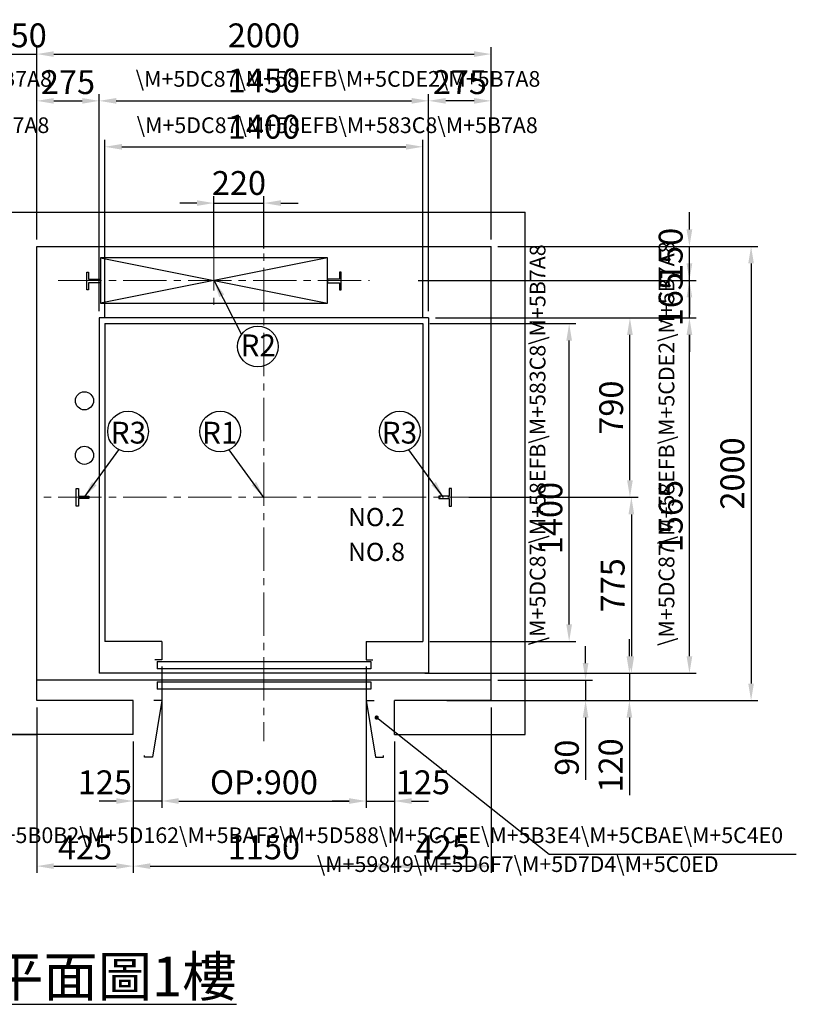
# Model space of a CAD drawing. Units: inches. Extents: x -1638 to 342737, y -49206 to 36849.
# Drawn here: x 13137 to 16555, y 9191 to 13527 of the extents above; entities that cross this region are included whole.
import ezdxf
from ezdxf.enums import TextEntityAlignment as Align
from ezdxf.lldxf.tags import DXFTag

# ---------------------------------------------------------------- set-up
doc = ezdxf.new("R2010")
doc.units = ezdxf.units.IN
doc.header["$MEASUREMENT"] = 0
doc.linetypes.add('CENTER2', pattern=[28.575, 19.05, -3.175, 3.175, -3.175])
for name, color, linetype in [('03___PRT_ALL_CURVES', 7, 'Continuous'), ('CL', 1, 'CENTER2'), ('DOORS', 10, 'Continuous'), ('EXTERIOR_WALLS', 6, 'Continuous'), ('INTERIOR_WALLS', 4, 'Continuous'), ('VEGETATION', 15, 'Continuous')]:
    doc.layers.add(name, color=color, linetype=linetype)
doc.layers.add('实线', color=7, linetype='Continuous', lineweight=25)
doc.styles.get("Standard").update_dxf_attribs({"font": 'simsun.ttc'})
tags = doc.linetypes.add('CENTER', pattern=[2, 1.25, -0.25, 0.25, -0.25]).pattern_tags.tags
tags[10:11] = [DXFTag(74, 4), DXFTag(75, 0), DXFTag(340, '0'), DXFTag(46, 1.0), DXFTag(50, 0.0), DXFTag(44, 0.0), DXFTag(45, 0.0)]
tags[8:9] = [DXFTag(74, 4), DXFTag(75, 0), DXFTag(340, '0'), DXFTag(46, 1.0), DXFTag(50, 0.0), DXFTag(44, 0.0), DXFTag(45, 0.0)]
tags[6:7] = [DXFTag(74, 4), DXFTag(75, 0), DXFTag(340, '0'), DXFTag(46, 1.0), DXFTag(50, 0.0), DXFTag(44, 0.0), DXFTag(45, 0.0)]
tags[4:5] = [DXFTag(74, 4), DXFTag(75, 0), DXFTag(340, '0'), DXFTag(46, 1.0), DXFTag(50, 0.0), DXFTag(44, 0.0), DXFTag(45, 0.0)]
doc.dimstyles.new('副本 直线标注---計劃圖直徑', dxfattribs={"dimscale": 30, "dimtxt": 3.5, "dimasz": 2.5, "dimexe": 1, "dimexo": 1, "dimgap": 1, "dimtad": 1, "dimtoh": 1, "dimdec": 1, "dimdsep": 46, "dimtxsty": 'Standard', "dimcen": 0.1, "dimclrd": 6, "dimclre": 6, "dimclrt": 6, "dimadec": 0, "dimazin": 0, "dimtfac": 1, "dimtdec": 1, "dimtix": 1, "dimtmove": 1, "dimatfit": 0, "dimfxl": 0, "dimtolj": 1, "dimtzin": 0, "dimarcsym": 0})
doc.dimstyles.new('直线标注---計劃圖', dxfattribs={"dimscale": 30, "dimtxt": 3.5, "dimasz": 2.5, "dimexe": 1, "dimexo": 1, "dimgap": 1, "dimtad": 1, "dimdec": 1, "dimdsep": 46, "dimtxsty": 'Standard', "dimcen": 0.1, "dimclrd": 6, "dimclre": 6, "dimclrt": 6, "dimadec": 0, "dimazin": 0, "dimtfac": 1, "dimtdec": 1, "dimtix": 1, "dimtmove": 0, "dimatfit": 0, "dimfxl": 0, "dimtolj": 1, "dimtzin": 0, "dimarcsym": 0})

# ---------------------------------------------------------------- blocks, each defined once
blk = doc.blocks.new('*D17')
at = {"color": 6, "lineweight": -2}
for p, q in [((9899.5, 16491.8), (9899.5, 17132.6)), ((10174.5, 16176.8), (10174.5, 17132.6)), ((9974.5, 17102.6), (10099.5, 17102.6))]:
    blk.add_line(p, q, dxfattribs=at)
at = {"color": 6}
for points in [[(9974.5, 17115.1), (9974.5, 17090.1), (9899.5, 17102.6)], [(10099.5, 17090.1), (10099.5, 17115.1), (10174.5, 17102.6)]]:
    blk.add_solid(points, dxfattribs=at)
at = {"layer": 'Defpoints', "color": 0}
for p in [(10174.5, 17102.6), (9899.5, 16461.8), (10174.5, 16146.8)]:
    blk.add_point(p, dxfattribs=at)
at = {"color": 6, "insert": (10037, 17185.1), "char_height": 105, "attachment_point": 5}
blk.add_mtext('\\A1;275', dxfattribs=at)
blk = doc.blocks.new('*D18')
at = {"color": 6, "lineweight": -2}
for p, q in [((10174.5, 16176.8), (10174.5, 17132.6)), ((11624.5, 16176.8), (11624.5, 17132.6)), ((10249.5, 17102.6), (11549.5, 17102.6))]:
    blk.add_line(p, q, dxfattribs=at)
at = {"color": 6}
for points in [[(10249.5, 17115.1), (10249.5, 17090.1), (10174.5, 17102.6)], [(11549.5, 17090.1), (11549.5, 17115.1), (11624.5, 17102.6)]]:
    blk.add_solid(points, dxfattribs=at)
at = {"layer": 'Defpoints', "color": 0}
for p in [(11624.5, 17102.6), (10174.5, 16146.8), (11624.5, 16146.8)]:
    blk.add_point(p, dxfattribs=at)
at = {"color": 6, "insert": (10899.5, 17192.1), "char_height": 105, "attachment_point": 5}
blk.add_mtext('\\A1;1450', dxfattribs=at)
blk = doc.blocks.new('*D19')
at = {"color": 6, "lineweight": -2}
for p, q in [((11624.5, 16176.8), (11624.5, 17132.6)), ((11899.5, 16491.8), (11899.5, 17132.6)), ((11824.5, 17102.6), (11699.5, 17102.6))]:
    blk.add_line(p, q, dxfattribs=at)
at = {"color": 6}
for points in [[(11699.5, 17115.1), (11699.5, 17090.1), (11624.5, 17102.6)], [(11824.5, 17090.1), (11824.5, 17115.1), (11899.5, 17102.6)]]:
    blk.add_solid(points, dxfattribs=at)
at = {"layer": 'Defpoints', "color": 0}
for p in [(11624.5, 17102.6), (11899.5, 16461.8), (11624.5, 16146.8)]:
    blk.add_point(p, dxfattribs=at)
at = {"color": 6, "insert": (11762, 17185.1), "char_height": 105, "attachment_point": 5}
blk.add_mtext('\\A1;275', dxfattribs=at)
blk = doc.blocks.new('*D20')
at = {"color": 6, "lineweight": -2}
for p, q in [((9899.5, 16491.8), (9899.5, 17338.6)), ((9974.5, 17308.6), (11824.5, 17308.6)), ((11899.5, 16491.8), (11899.5, 17338.6))]:
    blk.add_line(p, q, dxfattribs=at)
at = {"color": 6}
for points in [[(9974.5, 17321.1), (9974.5, 17296.1), (9899.5, 17308.6)], [(11824.5, 17296.1), (11824.5, 17321.1), (11899.5, 17308.6)]]:
    blk.add_solid(points, dxfattribs=at)
at = {"layer": 'Defpoints', "color": 0}
for p in [(11899.5, 17308.6), (9899.5, 16461.8), (11899.5, 16461.8)]:
    blk.add_point(p, dxfattribs=at)
at = {"color": 6, "insert": (10899.5, 17391.1), "char_height": 105, "attachment_point": 5}
blk.add_mtext('\\A1;2000', dxfattribs=at)
blk = doc.blocks.new('*D182')
at = {"color": 6, "lineweight": -2}
for p, q in [((14103.3, 11562.1), (14103.3, 10983)), ((15253.3, 11562.1), (15253.3, 10983)), ((14178.3, 11013), (15178.3, 11013))]:
    blk.add_line(p, q, dxfattribs=at)
at = {"color": 6}
for points in [[(14178.3, 11025.5), (14178.3, 11000.5), (14103.3, 11013)], [(15178.3, 11000.5), (15178.3, 11025.5), (15253.3, 11013)]]:
    blk.add_solid(points, dxfattribs=at)
at = {"layer": 'Defpoints', "color": 0}
for p in [(14103.3, 11592.1), (15253.3, 11592.1), (15253.3, 11013)]:
    blk.add_point(p, dxfattribs=at)
at = {"color": 6, "insert": (14678.3, 11095.5), "char_height": 105, "attachment_point": 5}
blk.add_mtext('\\A1;1150', dxfattribs=at)
blk = doc.blocks.new('*D183')
at = {"color": 6, "lineweight": -2}
for p, q in [((13678.3, 11712.1), (13678.3, 10983)), ((14103.3, 11562.1), (14103.3, 10983)), ((13753.3, 11013), (14028.3, 11013))]:
    blk.add_line(p, q, dxfattribs=at)
at = {"color": 6}
for points in [[(13753.3, 11025.5), (13753.3, 11000.5), (13678.3, 11013)], [(14028.3, 11000.5), (14028.3, 11025.5), (14103.3, 11013)]]:
    blk.add_solid(points, dxfattribs=at)
at = {"layer": 'Defpoints', "color": 0}
for p in [(13678.3, 11742.1), (14103.3, 11592.1), (14103.3, 11013)]:
    blk.add_point(p, dxfattribs=at)
at = {"color": 6, "insert": (13890.8, 11095.5), "char_height": 105, "attachment_point": 5}
blk.add_mtext('\\A1;425', dxfattribs=at)
blk = doc.blocks.new('*D185')
at = {"color": 6, "lineweight": -2}
for p, q in [((15678.3, 11712.1), (15678.3, 10983)), ((15253.3, 11562.1), (15253.3, 10983)), ((15328.3, 11013), (15603.3, 11013))]:
    blk.add_line(p, q, dxfattribs=at)
at = {"color": 6}
for points in [[(15328.3, 11025.5), (15328.3, 11000.5), (15253.3, 11013)], [(15603.3, 11000.5), (15603.3, 11025.5), (15678.3, 11013)]]:
    blk.add_solid(points, dxfattribs=at)
at = {"layer": 'Defpoints', "color": 0}
for p in [(15678.3, 11742.1), (15253.3, 11592.1), (15678.3, 11013)]:
    blk.add_point(p, dxfattribs=at)
at = {"color": 6, "insert": (15465.8, 11095.5), "char_height": 105, "attachment_point": 5}
blk.add_mtext('\\A1;425', dxfattribs=at)
blk = doc.blocks.new('*D31')
at = {"color": 6, "lineweight": -2}
for p, q in [((10449.5, 14611.8), (10449.5, 13989.4)), ((11349.5, 14611.8), (11349.5, 13989.4)), ((10524.5, 14019.4), (11274.5, 14019.4))]:
    blk.add_line(p, q, dxfattribs=at)
at = {"color": 6}
for points in [[(10524.5, 14031.9), (10524.5, 14006.9), (10449.5, 14019.4)], [(11274.5, 14006.9), (11274.5, 14031.9), (11349.5, 14019.4)]]:
    blk.add_solid(points, dxfattribs=at)
at = {"layer": 'Defpoints', "color": 0}
for p in [(10449.5, 14641.8), (11349.5, 14641.8), (11349.5, 14019.4)]:
    blk.add_point(p, dxfattribs=at)
at = {"color": 6, "insert": (10899.5, 14101.9), "char_height": 105, "attachment_point": 5}
blk.add_mtext('\\A1;OP:900', dxfattribs=at)
blk = doc.blocks.new('*D184')
at = {"color": 6, "lineweight": -2}
for p, q in [((14228.3, 11892.1), (14228.3, 11269.7)), ((14103.3, 11562.1), (14103.3, 11269.7)), ((14028.3, 11299.7), (13953.3, 11299.7)), ((14228.3, 11299.7), (14103.3, 11299.7)), ((14303.3, 11299.7), (14378.3, 11299.7))]:
    blk.add_line(p, q, dxfattribs=at)
at = {"color": 6}
for points in [[(14028.3, 11287.2), (14028.3, 11312.2), (14103.3, 11299.7)], [(14303.3, 11312.2), (14303.3, 11287.2), (14228.3, 11299.7)]]:
    blk.add_solid(points, dxfattribs=at)
at = {"layer": 'Defpoints', "color": 0}
for p in [(14228.3, 11922.1), (14103.3, 11592.1), (14103.3, 11299.7)]:
    blk.add_point(p, dxfattribs=at)
at = {"color": 6, "insert": (13978.3, 11382.2), "char_height": 105, "attachment_point": 5}
blk.add_mtext('\\A1;125', dxfattribs=at)
blk = doc.blocks.new('*D186')
at = {"color": 6, "lineweight": -2}
for p, q in [((15128.3, 11892.1), (15128.3, 11269.7)), ((15253.3, 11562.1), (15253.3, 11269.7)), ((15053.3, 11299.7), (14978.3, 11299.7)), ((15128.3, 11299.7), (15253.3, 11299.7)), ((15328.3, 11299.7), (15403.3, 11299.7))]:
    blk.add_line(p, q, dxfattribs=at)
at = {"color": 6}
for points in [[(15053.3, 11287.2), (15053.3, 11312.2), (15128.3, 11299.7)], [(15328.3, 11312.2), (15328.3, 11287.2), (15253.3, 11299.7)]]:
    blk.add_solid(points, dxfattribs=at)
at = {"layer": 'Defpoints', "color": 0}
for p in [(15128.3, 11922.1), (15253.3, 11592.1), (15253.3, 11299.7)]:
    blk.add_point(p, dxfattribs=at)
at = {"color": 6, "insert": (15378.3, 11382.2), "char_height": 105, "attachment_point": 5}
blk.add_mtext('\\A1;125', dxfattribs=at)
blk = doc.blocks.new('*D34')
at = {"color": 6, "lineweight": -2}
for p, q in [((10199.5, 16151.8), (10199.5, 16930.3)), ((11599.5, 16151.8), (11599.5, 16930.3)), ((10274.5, 16900.3), (11524.5, 16900.3))]:
    blk.add_line(p, q, dxfattribs=at)
at = {"color": 6}
for points in [[(10274.5, 16912.8), (10274.5, 16887.8), (10199.5, 16900.3)], [(11524.5, 16887.8), (11524.5, 16912.8), (11599.5, 16900.3)]]:
    blk.add_solid(points, dxfattribs=at)
at = {"layer": 'Defpoints', "color": 0}
for p in [(11599.5, 16900.3), (10199.5, 16121.8), (11599.5, 16121.8)]:
    blk.add_point(p, dxfattribs=at)
at = {"color": 6, "insert": (10899.5, 16988.7), "char_height": 105, "attachment_point": 5}
blk.add_mtext('\\A1;1400', dxfattribs=at)
blk = doc.blocks.new('HTHTR')
at = {"layer": 'CL', "lineweight": 0, "ltscale": 10}
for p, q in [((-55634.1, 91488.1), (-55634.1, 91208.2)), ((-56319.1, 91342.2), (-54949, 91342.2))]:
    blk.add_line(p, q, dxfattribs=at)
at = {"layer": 'DOORS', "color": 7}
for points in [[(-56194.1, 91378.9), (-56186.1, 91378.9), (-56186.1, 91347.9), (-56134.1, 91347.9), (-56134.1, 91331.9), (-56186.1, 91331.9), (-56186.1, 91300.9), (-56194.1, 91300.9), (-56194.1, 91378.9)], [(-55074.1, 91378.9), (-55082.1, 91378.9), (-55082.1, 91347.9), (-55134.1, 91347.9), (-55134.1, 91331.9), (-55082.1, 91331.9), (-55082.1, 91300.9), (-55074.1, 91300.9), (-55074.1, 91378.9)]]:
    blk.add_lwpolyline(points, dxfattribs=at)
at = {"layer": 'EXTERIOR_WALLS', "color": 7}
for p, q in [((-55134.1, 91442.2), (-56134.1, 91242.2)), ((-56134.1, 91442.2), (-55134.1, 91242.2)), ((-55134.1, 91442.2), (-56134.1, 91442.2)), ((-56134.1, 91442.2), (-56134.1, 91242.2)), ((-55134.1, 91242.2), (-55134.1, 91442.2)), ((-56134.1, 91242.2), (-55134.1, 91242.2))]:
    blk.add_line(p, q, dxfattribs=at)
blk = doc.blocks.new('*D37')
at = {"color": 6, "lineweight": -2}
for p, q in [((10604.5, 16652.4), (10529.5, 16652.4)), ((10679.5, 16452.8), (10679.5, 16682.4)), ((10679.5, 16652.4), (10899.5, 16652.4)), ((10899.5, 16452.8), (10899.5, 16682.4)), ((10974.5, 16652.4), (11049.5, 16652.4))]:
    blk.add_line(p, q, dxfattribs=at)
at = {"color": 6}
for points in [[(10604.5, 16639.9), (10604.5, 16664.9), (10679.5, 16652.4)], [(10974.5, 16664.9), (10974.5, 16639.9), (10899.5, 16652.4)]]:
    blk.add_solid(points, dxfattribs=at)
at = {"layer": 'Defpoints', "color": 0}
for p in [(10899.5, 16652.4), (10679.5, 16422.8), (10899.5, 16422.8)]:
    blk.add_point(p, dxfattribs=at)
at = {"color": 6, "insert": (10789.5, 16740.9), "char_height": 105, "attachment_point": 5}
blk.add_mtext('\\A1;220', dxfattribs=at)
blk = doc.blocks.new('*D152')
at = {"color": 6, "lineweight": -2}
for p, q in [((17129, 21877.3), (17129, 21952.3)), ((16743.1, 21802.3), (17159, 21802.3)), ((17129, 21802.3), (17129, 21712.3)), ((16743.1, 21712.3), (17159, 21712.3)), ((17129, 21637.3), (17129, 21362.6))]:
    blk.add_line(p, q, dxfattribs=at)
at = {"color": 6}
for points in [[(17116.5, 21877.3), (17141.5, 21877.3), (17129, 21802.3)], [(17141.5, 21637.3), (17116.5, 21637.3), (17129, 21712.3)]]:
    blk.add_solid(points, dxfattribs=at)
at = {"layer": 'Defpoints', "color": 0}
for p in [(16713.1, 21802.3), (16713.1, 21712.3), (17129, 21712.3)]:
    blk.add_point(p, dxfattribs=at)
at = {"color": 6, "insert": (17046.5, 21460.7), "char_height": 105, "attachment_point": 5, "rotation": 90}
blk.add_mtext('\\A1;90', dxfattribs=at)
blk = doc.blocks.new('*D153')
at = {"color": 6, "lineweight": -2}
for p, q in [((17321.8, 21907.3), (17321.8, 21982.3)), ((16421.2, 21832.3), (17351.8, 21832.3)), ((17321.8, 21832.3), (17321.8, 21712.3)), ((16518.1, 21712.3), (17351.8, 21712.3)), ((17321.8, 21637.3), (17321.8, 21296.4))]:
    blk.add_line(p, q, dxfattribs=at)
at = {"color": 6}
for points in [[(17309.3, 21907.3), (17334.3, 21907.3), (17321.8, 21832.3)], [(17334.3, 21637.3), (17309.3, 21637.3), (17321.8, 21712.3)]]:
    blk.add_solid(points, dxfattribs=at)
at = {"layer": 'Defpoints', "color": 0}
for p in [(16391.2, 21832.3), (16488.1, 21712.3), (17321.8, 21712.3)]:
    blk.add_point(p, dxfattribs=at)
at = {"color": 6, "insert": (17239.3, 21426.7), "char_height": 105, "attachment_point": 5, "rotation": 90}
blk.add_mtext('\\A1;120', dxfattribs=at)
blk = doc.blocks.new('*D154')
at = {"color": 6, "lineweight": -2}
for p, q in [((16692, 22607.3), (17360.5, 22607.3)), ((17330.5, 22532.3), (17330.5, 21907.3)), ((16615.7, 21832.3), (17360.5, 21832.3))]:
    blk.add_line(p, q, dxfattribs=at)
at = {"color": 6}
for points in [[(17343, 22532.3), (17318, 22532.3), (17330.5, 22607.3)], [(17318, 21907.3), (17343, 21907.3), (17330.5, 21832.3)]]:
    blk.add_solid(points, dxfattribs=at)
at = {"layer": 'Defpoints', "color": 0}
for p in [(16662, 22607.3), (16585.7, 21832.3), (17330.5, 21832.3)]:
    blk.add_point(p, dxfattribs=at)
at = {"color": 6, "insert": (17248, 22219.8), "char_height": 105, "attachment_point": 5, "rotation": 90}
blk.add_mtext('\\A1;775', dxfattribs=at)
blk = doc.blocks.new('*D155')
at = {"color": 6, "lineweight": -2}
for p, q in [((16468.1, 23397.3), (17354.2, 23397.3)), ((17324.2, 22682.3), (17324.2, 23322.3)), ((16615.7, 22607.3), (17354.2, 22607.3))]:
    blk.add_line(p, q, dxfattribs=at)
at = {"color": 6}
for points in [[(17336.7, 23322.3), (17311.7, 23322.3), (17324.2, 23397.3)], [(17311.7, 22682.3), (17336.7, 22682.3), (17324.2, 22607.3)]]:
    blk.add_solid(points, dxfattribs=at)
at = {"layer": 'Defpoints', "color": 0}
for p in [(16438.1, 23397.3), (17324.2, 23397.3), (16585.7, 22607.3)]:
    blk.add_point(p, dxfattribs=at)
at = {"color": 6, "insert": (17241.7, 23002.3), "char_height": 105, "attachment_point": 5, "rotation": 90}
blk.add_mtext('\\A1;790', dxfattribs=at)
blk = doc.blocks.new('*D156')
at = {"color": 6, "lineweight": -2}
for p, q in [((16572.9, 23397.3), (17616.1, 23397.3)), ((17586.1, 21907.3), (17586.1, 23322.3)), ((16468.1, 21832.3), (17616.1, 21832.3))]:
    blk.add_line(p, q, dxfattribs=at)
at = {"color": 6}
for points in [[(17598.6, 23322.3), (17573.6, 23322.3), (17586.1, 23397.3)], [(17573.6, 21907.3), (17598.6, 21907.3), (17586.1, 21832.3)]]:
    blk.add_solid(points, dxfattribs=at)
at = {"layer": 'Defpoints', "color": 0}
for p in [(16542.9, 23397.3), (17586.1, 23397.3), (16438.1, 21832.3)]:
    blk.add_point(p, dxfattribs=at)
at = {"color": 6, "insert": (17503.6, 22524.8), "char_height": 105, "attachment_point": 5, "rotation": 90}
blk.add_mtext('\\A1;1565', dxfattribs=at)
blk = doc.blocks.new('*D157')
at = {"color": 6, "lineweight": -2}
for p, q in [((14922.4, 23787.3), (14922.4, 23862.3)), ((14079.5, 23712.3), (14952.4, 23712.3)), ((14922.4, 23562.3), (14922.4, 23712.3)), ((13729.1, 23562.3), (14952.4, 23562.3)), ((14922.4, 23487.3), (14922.4, 23412.3))]:
    blk.add_line(p, q, dxfattribs=at)
at = {"color": 6}
for points in [[(14909.9, 23787.3), (14934.9, 23787.3), (14922.4, 23712.3)], [(14934.9, 23487.3), (14909.9, 23487.3), (14922.4, 23562.3)]]:
    blk.add_solid(points, dxfattribs=at)
at = {"layer": 'Defpoints', "color": 0}
for p in [(14049.5, 23712.3), (14922.4, 23712.3), (13699.1, 23562.3)]:
    blk.add_point(p, dxfattribs=at)
at = {"color": 6, "insert": (14839.9, 23674.8), "char_height": 105, "attachment_point": 5, "rotation": 90}
blk.add_mtext('\\A1;150', dxfattribs=at)
blk = doc.blocks.new('*D158')
at = {"color": 6, "lineweight": -2}
for p, q in [((16743.1, 23712.3), (17887.5, 23712.3)), ((17857.5, 23637.3), (17857.5, 21787.3)), ((16743.1, 21712.3), (17887.5, 21712.3))]:
    blk.add_line(p, q, dxfattribs=at)
at = {"color": 6}
for points in [[(17870, 23637.3), (17845, 23637.3), (17857.5, 23712.3)], [(17845, 21787.3), (17870, 21787.3), (17857.5, 21712.3)]]:
    blk.add_solid(points, dxfattribs=at)
at = {"layer": 'Defpoints', "color": 0}
for p in [(16713.1, 23712.3), (16713.1, 21712.3), (17857.5, 21712.3)]:
    blk.add_point(p, dxfattribs=at)
at = {"color": 6, "insert": (17775, 22712.3), "char_height": 105, "attachment_point": 5, "rotation": 90}
blk.add_mtext('\\A1;2000', dxfattribs=at)
blk = doc.blocks.new('*D159')
at = {"color": 6, "lineweight": -2}
for p, q in [((16443.1, 23372.3), (17086.7, 23372.3)), ((17056.7, 22047.3), (17056.7, 23297.3)), ((16443.1, 21972.3), (17086.7, 21972.3))]:
    blk.add_line(p, q, dxfattribs=at)
at = {"color": 6}
for points in [[(17069.2, 23297.3), (17044.2, 23297.3), (17056.7, 23372.3)], [(17044.2, 22047.3), (17069.2, 22047.3), (17056.7, 21972.3)]]:
    blk.add_solid(points, dxfattribs=at)
at = {"layer": 'Defpoints', "color": 0}
for p in [(16413.1, 23372.3), (17056.7, 23372.3), (16413.1, 21972.3)]:
    blk.add_point(p, dxfattribs=at)
at = {"color": 6, "insert": (16974.2, 22516.1), "char_height": 105, "attachment_point": 5, "rotation": 90}
blk.add_mtext('\\A1;1400', dxfattribs=at)
blk = doc.blocks.new('*D160')
at = {"color": 6, "lineweight": -2}
for p, q in [((17586.1, 23637.3), (17586.1, 23712.3)), ((16723.1, 23562.3), (17616.1, 23562.3)), ((17586.1, 23397.3), (17586.1, 23562.3)), ((16468.1, 23397.3), (17616.1, 23397.3)), ((17586.1, 23322.3), (17586.1, 23247.3))]:
    blk.add_line(p, q, dxfattribs=at)
at = {"color": 6}
for points in [[(17573.6, 23637.3), (17598.6, 23637.3), (17586.1, 23562.3)], [(17598.6, 23322.3), (17573.6, 23322.3), (17586.1, 23397.3)]]:
    blk.add_solid(points, dxfattribs=at)
at = {"layer": 'Defpoints', "color": 0}
for p in [(16693.1, 23562.3), (17586.1, 23562.3), (16438.1, 23397.3)]:
    blk.add_point(p, dxfattribs=at)
at = {"color": 6, "insert": (17503.6, 23479.8), "char_height": 105, "attachment_point": 5, "rotation": 90}
blk.add_mtext('\\A1;165', dxfattribs=at)
blk = doc.blocks.new('*D161')
at = {"color": 6, "lineweight": -2}
for p, q in [((10416.4, 16510.6), (10416.4, 17357.3)), ((10566.4, 16510.6), (10566.4, 17357.3)), ((10341.4, 17327.3), (10266.4, 17327.3)), ((10416.4, 17327.3), (10566.4, 17327.3)), ((10641.4, 17327.3), (10716.4, 17327.3))]:
    blk.add_line(p, q, dxfattribs=at)
at = {"color": 6}
for points in [[(10341.4, 17314.8), (10341.4, 17339.8), (10416.4, 17327.3)], [(10641.4, 17339.8), (10641.4, 17314.8), (10566.4, 17327.3)]]:
    blk.add_solid(points, dxfattribs=at)
at = {"layer": 'Defpoints', "color": 0}
for p in [(10566.4, 17327.3), (10416.4, 16480.6), (10566.4, 16480.6)]:
    blk.add_point(p, dxfattribs=at)
at = {"color": 6, "insert": (10491.4, 17409.8), "char_height": 105, "attachment_point": 5}
blk.add_mtext('\\A1;150', dxfattribs=at)

msp = doc.modelspace()

# ---------------------------------------------------------------- linework, layer by layer
for p, q in [((10911.528, 12678.4858), (13211.528, 12678.4858)), ((13061.528, 12678.4858), (15361.528, 12678.4858)), ((15361.528, 10378.4858), (15361.528, 12678.4858)), ((13211.528, 10528.4858), (13211.528, 12528.4858)), ((13211.528, 10528.4858), (13211.528, 12528.4858)), ((13211.528, 12528.4858), (15211.528, 12528.4858)), ((15211.528, 10528.4858), (15211.528, 12528.4858)), ((13636.528, 10528.4858), (13211.528, 10528.4858)), ((13636.528, 10378.4858), (13636.528, 10528.4858)), ((13761.528, 10528.4858), (13720.528, 10278.4858)), ((13761.528, 10528.4858), (13726.528, 10528.4858)), ((14661.528, 10528.4858), (14702.528, 10278.4858)), ((14661.528, 10528.4858), (14696.528, 10528.4858)), ((15211.528, 10528.4858), (14786.528, 10528.4858)), ((14786.528, 10378.4858), (14786.528, 10528.4858)), ((14786.528, 10378.4858), (14786.528, 10528.4858)), ((12636.528, 10378.4858), (13211.528, 10378.4858)), ((13636.528, 10378.4858), (13061.528, 10378.4858)), ((14786.528, 10378.4858), (15361.528, 10378.4858)), ((13685.528, 10278.4858), (13685.528, 10286.4858)), ((13720.528, 10278.4858), (13685.528, 10278.4858)), ((14702.528, 10278.4858), (14737.528, 10278.4858)), ((14737.528, 10278.4858), (14737.528, 10286.4858))]:
    msp.add_line(p, q)
at = {"linetype": 'Continuous'}
msp.add_line((13511.528, 12188.4858), (14911.528, 12188.4858), dxfattribs=at)
at = {"ltscale": 10}
for p, q in [((13511.528, 12188.4858), (13511.528, 10788.4858)), ((14911.528, 12188.4858), (14911.528, 10788.4858)), ((13761.528, 10788.4858), (13511.528, 10788.4858)), ((14661.528, 10788.4858), (14911.528, 10788.4858))]:
    msp.add_line(p, q, dxfattribs=at)
at = {"linetype": 'Continuous', "ltscale": 10}
for p, q in [((13741.528, 10610.4858), (13741.528, 10578.4858)), ((14681.528, 10610.4858), (14681.528, 10578.4858)), ((14681.528, 10610.4858), (14681.528, 10578.4858))]:
    msp.add_line(p, q, dxfattribs=at)
for centre in [(13421.528, 11848.4858), (13421.528, 11608.4858)]:
    msp.add_circle(centre, 40)
at = {"layer": '03___PRT_ALL_CURVES', "color": 40, "linetype": 'CENTER'}
for p, q in [((14936.528, 12213.4858), (13486.528, 12213.4858)), ((13486.528, 12213.4858), (13486.528, 10648.4858)), ((14936.528, 12213.4858), (14936.528, 10648.4858)), ((14936.528, 10648.4858), (13486.528, 10648.4858))]:
    msp.add_line(p, q, dxfattribs=at)
at = {"layer": 'CL', "lineweight": 0, "ltscale": 10}
for p, q in [((14211.528, 12719.0967), (14211.528, 10349.9313)), ((15211.5301, 11423.4858), (13211.528, 11423.4858))]:
    msp.add_line(p, q, dxfattribs=at)
at = {"layer": 'DOORS', "color": 7}
for points in [[(13385.528, 11462.4858), (13395.528, 11462.4858), (13395.528, 11428.4858), (13441.528, 11428.4858), (13441.528, 11418.4858), (13395.528, 11418.4858), (13395.528, 11384.4858), (13385.528, 11384.4858), (13385.528, 11462.4858)], [(15037.528, 11462.4858), (15027.528, 11462.4858), (15027.528, 11428.4858), (14981.528, 11428.4858), (14981.528, 11418.4858), (15027.528, 11418.4858), (15027.528, 11384.4858), (15037.528, 11384.4858), (15037.528, 11462.4858)]]:
    msp.add_lwpolyline(points, dxfattribs=at)
at = {"layer": 'INTERIOR_WALLS', "color": 7}
for p, q in [((13741.528, 10700.4858), (14681.528, 10700.4858)), ((13741.528, 10700.4858), (14681.528, 10700.4858)), ((13741.528, 10700.4858), (13741.528, 10668.4858)), ((14681.528, 10668.4858), (13741.528, 10668.4858)), ((14681.528, 10700.4858), (14681.528, 10668.4858)), ((13741.528, 10610.4858), (14681.528, 10610.4858)), ((13741.528, 10610.4858), (14681.528, 10610.4858)), ((14681.528, 10578.4858), (13741.528, 10578.4858)), ((14681.528, 10578.4858), (13741.528, 10578.4858))]:
    msp.add_line(p, q, dxfattribs=at)
for points in [[(13761.528, 10788.4858), (13761.528, 10708.4858), (13731.528, 10708.4858)], [(14661.528, 10788.4858), (14661.528, 10708.4858), (14691.528, 10708.4858)]]:
    msp.add_lwpolyline(points, dxfattribs=at)
at = {"layer": 'VEGETATION', "color": 7}
msp.add_line((15211.5301, 10618.4858), (13211.528, 10618.4858), dxfattribs=at)
at = {"layer": '实线', "color": 6}
for centre in [(14184.8209, 12087.5748), (13613.406, 11713.0413), (14018.659, 11713.0413), (14809.65, 11713.0413)]:
    msp.add_circle(centre, 89.3975, dxfattribs=at)

# ---------------------------------------------------------------- block references
msp.add_blockref('HTHTR', (69625.5903, -78963.6979))

# ---------------------------------------------------------------- texts
at = {"layer": '实线', "color": 3}
for s, p in [('R2', (14186.4838, 12092.4939)), ('R3', (13615.0689, 11708.1222)), ('R1', (14016.9961, 11708.1222)), ('R3', (14807.9871, 11708.1222))]:
    msp.add_text(s, height=96, dxfattribs=at).set_placement(p, align=Align.MIDDLE_CENTER)
for s, insert, char_height, width, attachment_point in [('{\\fDengXian|b0|i0|c134|p2;\\fDengXian|b0|i0|c134|p2;\\M+5DC87\\fDengXian|b0|i0|c134|p2;\\M+58EFB\\M+5CDE2\\M+5B7A8}', (11497.1626, 13300.5322), 69.12, 573.653125, 1), ('{\\fDengXian|b0|i0|c134|p2;\\fDengXian|b0|i0|c134|p2;\\M+5DC87\\fDengXian|b0|i0|c134|p2;\\M+58EFB\\M+5CDE2\\M+5B7A8}', (13647.1626, 13300.5322), 69.12, 573.653125, 1), ('{\\fDengXian|b0|i0|c134|p2;\\fDengXian|b0|i0|c134|p2;\\M+5DC87\\fDengXian|b0|i0|c134|p2;\\M+58EFB\\M+583C8\\M+5B7A8}', (11501.4073, 13096.6152), 69.12, 573.653125, 1), ('{\\fDengXian|b0|i0|c134|p2;\\fDengXian|b0|i0|c134|p2;\\M+5DC87\\fDengXian|b0|i0|c134|p2;\\M+58EFB\\M+583C8\\M+5B7A8}', (13651.4073, 13096.6152), 69.12, 573.653125, 1), ('{\\fSimSun|b0|i0|c0|p2;NO.2}', (14832.4406, 11376.4271), 80, 251.048243, 3), ('{\\fSimSun|b0|i0|c0|p2;NO.8}', (14832.4406, 11223.1092), 80, 251.048243, 3), ('{\\fDengXian|b0|i0|c134|p2;\\M+5E954\\M+5BFF2\\M+5B0B2\\M+5D162\\M+5BAF3\\M+5D588\\M+5CCEE\\M+5B3E4\\M+5CBAE\\M+5C4E0}', (16496.8929, 9969.9822), 69, 1389.837264, 3), ('{\\fDengXian|b0|i0|c134|p2;\\M+59849\\M+5D6F7\\M+5D7D4\\M+5C0ED}', (16212.7922, 9842.6801), 69, 807.467639, 3), ('{\\fSimSun|b0|i0|c0|p2;\\L升降路平面圖1樓}', (12286.3975, 9400.8975), 175, 2362.664912, 1)]:
    msp.add_mtext(s, dxfattribs=dict(at, insert=insert, char_height=char_height, width=width, attachment_point=attachment_point))
at = {"layer": '实线', "color": 3, "char_height": 69.12, "width": 573.653125, "attachment_point": 1, "rotation": 90}
for s, insert in [('{\\fDengXian|b0|i0|c134|p2;\\M+5DC87\\M+58EFB\\M+583C8\\M+5B7A8}', (15381.5973, 10771.7071)), ('{\\fDengXian|b0|i0|c134|p2;\\M+5DC87\\M+58EFB\\M+5CDE2\\M+5B7A8}', (15948.9049, 10768.8992))]:
    msp.add_mtext(s, dxfattribs=dict(at, insert=insert))

# ---------------------------------------------------------------- dimensions: what is measured, and where the dimension line sits
for base, p1, p2, picture, middle, set_off in [((13211.528, 13375.2774), (13061.528, 12528.4858), (13211.528, 12528.4858), '*D161', (13136.528, 13457.7774), (2645.0824, -3952.0643)), ((15211.528, 13375.2774), (13211.528, 12528.4858), (15211.528, 12528.4858), '*D20', (14211.528, 13457.7774), (3312.0755, -3933.3212)), ((13486.528, 13169.3181), (13211.528, 12528.4858), (13486.528, 12213.4858), '*D17', (13349.028, 13251.8181), (3312.0755, -3933.3212)), ((14936.528, 13169.3181), (13486.528, 12213.4858), (14936.528, 12213.4858), '*D18', (14211.528, 13258.7622), (3312.0755, -3933.3212)), ((14911.528, 12966.9431), (13511.528, 12188.4858), (14911.528, 12188.4858), '*D34', (14211.528, 13055.3951), (3312.0755, -3933.3212)), ((14211.528, 12719.0967), (13991.528, 12489.4316), (14211.528, 12489.4316), '*D37', (14101.528, 12807.5488), (3312.0755, -3933.3212)), ((13636.528, 9799.3287), (13211.528, 10528.4858), (13636.528, 10378.4858), '*D183', (13424.028, 9881.8287), (-466.7792, -1213.626)), ((15211.528, 9799.3287), (14786.528, 10378.4858), (15211.528, 10528.4858), '*D185', (14999.028, 9881.8287), (-466.7792, -1213.626)), ((14786.528, 9799.3287), (13636.528, 10378.4858), (14786.528, 10378.4858), '*D182', (14211.528, 9881.8287), (-466.7792, -1213.626))]:
    dim = msp.add_linear_dim(base=base, p1=p1, p2=p2, dimstyle='副本 直线标注---計劃圖直徑')
    dim.commit()
    dim.dimension.update_dxf_attribs({"geometry": picture, "text_midpoint": middle, "insert": set_off})
for base, p1, p2, angle, picture, middle, set_off in [((14936.528, 13169.3181), (15211.528, 12528.4858), (14936.528, 12213.4858), 180, '*D19', (15074.028, 13251.8181), (3312.0755, -3933.3212)), ((16084.4878, 12378.4858), (14936.528, 12213.4858), (15191.5621, 12378.4858), 90, '*D160', (16001.9878, 12295.9858), (-1501.5854, -11183.8555)), ((15822.6491, 12213.4858), (15084.0876, 11423.4858), (14936.528, 12213.4858), 90, '*D155', (15740.1491, 11818.4858), (-1501.5854, -11183.8555)), ((15828.8991, 10648.4858), (15160.3666, 11423.4858), (15084.0876, 10648.4858), 90, '*D154', (15746.3991, 11035.9858), (-1501.5854, -11183.8555))]:
    dim = msp.add_linear_dim(base=base, p1=p1, p2=p2, angle=angle, dimstyle='副本 直线标注---計劃圖直徑')
    dim.commit()
    dim.dimension.update_dxf_attribs({"geometry": picture, "text_midpoint": middle, "insert": set_off})
for base, p1, p2, dimstyle, picture, middle, set_off in [((16084.4878, 12528.4858), (14861.2059, 12378.4858), (15211.528, 12528.4858), '副本 直线标注---計劃圖直徑', '*D157', (16084.4878, 12490.9858), (1162.0755, -11183.8555)), ((16355.956, 10528.4858), (15211.528, 12528.4858), (15211.528, 10528.4858), '副本 直线标注---計劃圖直徑', '*D158', (16355.956, 11528.4858), (-1501.5854, -11183.8555)), ((15555.1109, 12188.4858), (14911.528, 10788.4858), (14911.528, 12188.4858), '副本 直线标注---計劃圖直徑', '*D159', (15555.1109, 11332.2732), (-1501.5854, -11183.8555)), ((16084.4878, 12213.4858), (14936.528, 10648.4858), (15041.2891, 12213.4858), '副本 直线标注---計劃圖直徑', '*D156', (16084.4878, 11340.9858), (-1501.5854, -11183.8555)), ((15820.2362, 10528.4858), (14889.6169, 10648.4858), (14986.528, 10528.4858), '直线标注---計劃圖', '*D153', (15820.2362, 10242.8753), (-1501.5854, -11183.8555)), ((15627.4016, 10528.4858), (15211.528, 10618.4858), (15211.528, 10528.4858), '直线标注---計劃圖', '*D152', (15627.4016, 10276.8325), (-1501.5854, -11183.8555))]:
    dim = msp.add_linear_dim(base=base, p1=p1, p2=p2, angle=90, dimstyle=dimstyle)
    dim.commit()
    dim.dimension.update_dxf_attribs({"geometry": picture, "text_midpoint": middle, "dimtype": 128, "insert": set_off})
for base, p1, p2, picture, middle in [((13636.528, 10086.092), (13761.528, 10708.4858), (13636.528, 10378.4858), '*D184', (13511.528, 10086.092)), ((14786.528, 10086.092), (14661.528, 10708.4858), (14786.528, 10378.4858), '*D186', (14911.528, 10086.092))]:
    dim = msp.add_linear_dim(base=base, p1=p1, p2=p2, dimstyle='副本 直线标注---計劃圖直徑')
    dim.commit()
    dim.dimension.update_dxf_attribs({"geometry": picture, "text_midpoint": middle, "dimtype": 160, "insert": (-466.7792, -1213.626)})
dim = msp.add_linear_dim(base=(14661.528, 10086.092), p1=(13761.528, 10708.4858), p2=(14661.528, 10708.4858), text='OP:<>', dimstyle='副本 直线标注---計劃圖直徑')
dim.commit()
dim.dimension.update_dxf_attribs({"geometry": '*D31', "text_midpoint": (14211.528, 10168.592), "insert": (3312.0755, -3933.3212)})

# ---------------------------------------------------------------- leaders
at = {"layer": '实线'}
for points in [[(13991.8622, 12377.3799), (14112.5323, 12140.17)], [(13420.4473, 11423.2362), (13573.0713, 11633.2602)], [(14211.6177, 11423.2362), (14058.9937, 11633.2602)], [(15002.6087, 11423.2362), (14849.9847, 11633.2602)]]:
    msp.add_leader(points, dimstyle='直线标注---計劃圖', dxfattribs=at)
msp.add_leader([(14707.9473, 10453.4858), (15467.7052, 9852.1227), (16554.9324, 9852.1227)], dimstyle='直线标注---計劃圖', override={"dimgap": 1, "dimtad": 0, "dimldrblk": 'DotSmall'}, dxfattribs=at)

doc.saveas('drawing.dxf')
